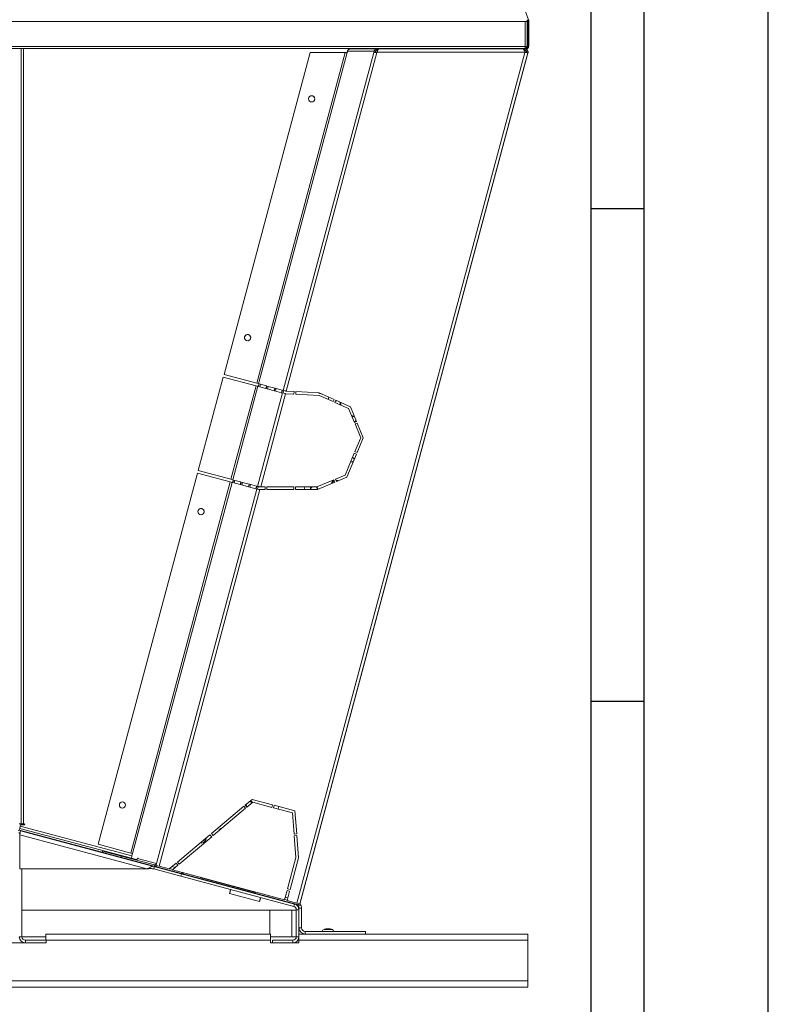
# Model space of a CAD drawing. Units: millimetres. Extents: x 0 to 8400, y 0 to 5940.
# Drawn here: x 7555 to 8400, y 3730 to 4841 of the extents above; entities that cross this region are included whole.
import ezdxf

# ---------------------------------------------------------------- set-up
doc = ezdxf.new("R2010")
doc.units = ezdxf.units.MM

msp = doc.modelspace()

# ---------------------------------------------------------------- linework, layer by layer
at = {"color": 7, "linetype": 'Continuous'}
for p, q in [((8400, 0), (8400, 5940)), ((8260, 120), (8260, 5820)), ((7555.762, 3925.993, 129.472), (7870.944, 3841.54, 129.472))]:
    msp.add_line(p, q, dxfattribs=at)
at = {"color": 1, "linetype": 'Continuous'}
msp.add_line((8200, 180), (8200, 5760), dxfattribs=at)
at = {"color": 7, "linetype": 'Continuous', "lineweight": 15}
for p, q in [((8096.267, 4931.265, 129.472), (8129.261, 4840.616, 129.472)), ((8108.722, 4897.246, 129.472), (8129.334, 4840.616, 129.472)), ((8125.655, 4839.057, 129.472), (6983.096, 4839.057, 129.472)), ((8127.955, 4839.057, 129.472), (8125.655, 4839.057, 129.472)), ((8125.655, 4810.691, 129.472), (8125.655, 4839.057, 129.472)), ((8127.851, 4840.103, 129.472), (8129.261, 4840.616, 129.472)), ((8127.955, 4810.691, 129.472), (8127.955, 4839.057, 129.472)), ((8127.955, 4838.562, 129.472), (8127.972, 4838.562, 129.472)), ((8127.972, 4810.666, 129.472), (8127.972, 4839.419, 129.472)), ((8127.972, 4839.419, 129.472), (8129.472, 4839.419, 129.472)), ((8129.454, 4840.285, 129.472), (8129.334, 4840.616, 129.472)), ((8129.365, 4840.279, 129.472), (8129.381, 4840.285, 129.472)), ((8129.472, 4810.666, 129.472), (8129.472, 4839.419, 129.472)), ((8129.472, 4839.419, 129.472), (8129.545, 4839.419, 129.472)), ((8129.545, 4810.666, 129.472), (8129.545, 4839.419, 129.472)), ((8127.972, 4816.039, 129.472), (8127.955, 4816.039, 129.472)), ((8125.655, 4810.691, 129.472), (6983.096, 4810.691, 129.472)), ((6983.096, 4808.391, 129.472), (8125.655, 4808.391, 129.472)), ((7556.388, 4808.391, 129.472), (7556.388, 3933.23, 129.472)), ((7559.088, 3933.23, 129.472), (7559.088, 4808.391, 129.472)), ((7882.904, 4803.778, 129.472), (7785.547, 4440.436, 129.472)), ((7922.492, 4803.778, 129.472), (7822.483, 4430.539, 129.472)), ((7824.4, 4430.025, 129.472), (7924.531, 4803.72, 129.472)), ((7954.652, 4803.822, 129.472), (7852.478, 4422.502, 129.472)), ((7855.886, 4421.807, 129.472), (7958.247, 4803.822, 129.472)), ((8125.155, 4803.822, 129.472), (7867.943, 3843.892, 129.472)), ((8128.675, 4803.434, 129.472), (7871.323, 3842.986, 129.472)), ((8128.685, 4803.297, 129.472), (7871.334, 3842.849, 129.472)), ((7922.492, 4803.778, 129.472), (7882.904, 4803.778, 129.472)), ((7924.531, 4803.72, 129.472), (7924.623, 4803.695, 129.472)), ((7924.795, 4805.287, 129.472), (7924.583, 4804.482, 129.472)), ((7924.817, 4804.42, 129.472), (7924.583, 4804.482, 129.472)), ((7924.623, 4803.695, 129.472), (7924.817, 4804.42, 129.472)), ((7955.036, 4805.281, 129.472), (7924.795, 4805.287, 129.472)), ((7958.232, 4807.883, 129.472), (7928.184, 4807.888, 129.472)), ((7928.184, 4807.888, 129.472), (7941.841, 4807.888, 129.472)), ((7941.841, 4807.888, 129.472), (7970.199, 4807.883, 129.472)), ((7955.036, 4805.281, 129.472), (7954.652, 4803.822, 129.472)), ((7956.474, 4804.896, 129.472), (7955.036, 4805.281, 129.472)), ((7956.474, 4804.896, 129.472), (7956.219, 4803.931, 129.472)), ((7958.232, 4806.383, 129.472), (7958.232, 4807.883, 129.472)), ((7970.199, 4807.883, 129.472), (7958.232, 4807.883, 129.472)), ((7959.05, 4806.383, 129.472), (7958.232, 4806.383, 129.472)), ((7958.246, 4804.34, 129.472), (7958.247, 4804.34, 129.472)), ((7958.246, 4804.34, 129.472), (7958.246, 4803.822, 129.472)), ((8125.155, 4804.34, 129.472), (7958.247, 4804.34, 129.472)), ((7958.247, 4804.34, 129.472), (7958.247, 4803.822, 129.472)), ((7960.246, 4807.84, 129.472), (8123.155, 4807.84, 129.472)), ((7960.246, 4807.84, 129.472), (7973.245, 4807.84, 129.472)), ((7970.199, 4807.883, 129.472), (7970.199, 4807.84, 129.472)), ((7973.245, 4807.84, 129.472), (8110.154, 4807.84, 129.472)), ((8001.752, 4807.84, 129.472), (8002.31, 4808.391, 129.472)), ((8009.311, 4807.84, 129.472), (8009.459, 4808.391, 129.472)), ((8059.498, 4807.84, 129.472), (8059.669, 4808.391, 129.472)), ((8061.398, 4808.391, 129.472), (8061.15, 4807.84, 129.472)), ((8061.814, 4808.391, 129.472), (8061.535, 4807.84, 129.472)), ((8068.411, 4807.84, 129.472), (8068.132, 4808.391, 129.472)), ((8070.277, 4808.391, 129.472), (8070.448, 4807.84, 129.472)), ((8076.702, 4808.391, 129.472), (8076.554, 4807.84, 129.472)), ((8110.154, 4807.84, 129.472), (8123.155, 4807.84, 129.472)), ((8112.899, 4807.84, 129.472), (8112.885, 4807.844, 129.472)), ((8112.885, 4807.844, 129.472), (8125.279, 4807.844, 129.472)), ((8112.885, 4807.844, 129.472), (8112.885, 4807.84, 129.472)), ((8112.899, 4807.84, 129.472), (8112.899, 4807.84, 129.472)), ((8125.294, 4807.84, 129.472), (8112.899, 4807.84, 129.472)), ((8115.472, 4808.366, 129.472), (8115.472, 4808.391, 129.472)), ((8127.172, 4808.366, 129.472), (8115.472, 4808.366, 129.472)), ((8115.952, 4808.366, 129.472), (8117.902, 4807.844, 129.472)), ((8123.6, 4808.391, 129.472), (8123.453, 4807.844, 129.472)), ((8125.294, 4806.34, 129.472), (8124.367, 4806.34, 129.472)), ((8125.304, 4806.203, 129.472), (8124.431, 4806.203, 129.472)), ((8125.689, 4805.757, 129.472), (8124.517, 4806.071, 129.472)), ((8125.155, 4804.34, 129.472), (8125.155, 4803.822, 129.472)), ((8125.171, 4803.824, 129.472), (8125.689, 4805.757, 129.472)), ((8125.294, 4807.84, 129.472), (8125.279, 4807.844, 129.472)), ((8125.294, 4806.34, 129.472), (8125.294, 4807.84, 129.472)), ((8127.703, 4810.084, 129.472), (8125.655, 4810.632, 129.472)), ((8127.172, 4809.866, 129.472), (8125.655, 4809.866, 129.472)), ((8126.968, 4805.415, 129.472), (8125.689, 4805.757, 129.472)), ((8125.728, 4810.613, 129.472), (8125.728, 4810.691, 129.472)), ((8128.32, 4807.848, 129.472), (8126.384, 4808.366, 129.472)), ((8127.172, 4809.866, 129.472), (8127.172, 4808.366, 129.472)), ((8127.24, 4803.818, 129.472), (8127.621, 4805.24, 129.472)), ((8128.675, 4803.434, 129.472), (8127.55, 4803.735, 129.472)), ((8127.972, 4810.691, 129.472), (8127.955, 4810.691, 129.472)), ((8129.472, 4810.666, 129.472), (8127.972, 4810.666, 129.472)), ((8128.591, 4808.86, 129.472), (8128.32, 4807.848, 129.472)), ((8128.641, 4803.309, 129.472), (8128.685, 4803.297, 129.472)), ((8129.545, 4810.666, 129.472), (8129.472, 4810.666, 129.472)), ((7784.771, 4437.538, 129.472), (7756.51, 4332.067, 129.472)), ((7821.707, 4427.641, 129.472), (7784.771, 4437.538, 129.472)), ((7785.547, 4440.436, 129.472), (7822.483, 4430.539, 129.472)), ((7821.707, 4427.641, 129.472), (7793.446, 4322.17, 129.472)), ((7795.362, 4321.656, 129.472), (7823.623, 4427.128, 129.472)), ((7823.623, 4427.128, 129.472), (7821.707, 4427.641, 129.472)), ((7822.483, 4430.539, 129.472), (7824.4, 4430.025, 129.472)), ((7823.623, 4427.128, 129.472), (7824.301, 4426.946, 129.472)), ((7824.301, 4426.946, 129.472), (7825.077, 4429.844, 129.472)), ((7825.077, 4429.844, 129.472), (7824.4, 4430.025, 129.472)), ((7825.322, 4429.778, 129.472), (7824.545, 4426.881, 129.472)), ((7824.545, 4426.881, 129.472), (7832.869, 4424.65, 129.472)), ((7833.645, 4427.548, 129.472), (7825.322, 4429.778, 129.472)), ((7825.983, 4426.495, 129.472), (7826.759, 4429.393, 129.472)), ((7832.869, 4424.65, 129.472), (7833.645, 4427.548, 129.472)), ((7833.89, 4427.483, 129.472), (7833.114, 4424.585, 129.472)), ((7833.114, 4424.585, 129.472), (7842.164, 4422.16, 129.472)), ((7842.94, 4425.058, 129.472), (7833.89, 4427.483, 129.472)), ((7834.551, 4424.2, 129.472), (7835.327, 4427.097, 129.472)), ((7842.164, 4422.16, 129.472), (7842.94, 4425.058, 129.472)), ((7843.185, 4424.992, 129.472), (7842.409, 4422.094, 129.472)), ((7851.308, 4422.815, 129.472), (7843.185, 4424.992, 129.472)), ((7843.846, 4421.709, 129.472), (7844.622, 4424.607, 129.472)), ((7850.532, 4419.918, 129.472), (7851.308, 4422.815, 129.472)), ((7851.555, 4422.749, 129.472), (7850.776, 4419.852, 129.472)), ((7852.478, 4422.502, 129.472), (7851.555, 4422.749, 129.472)), ((7851.701, 4419.604, 129.472), (7823.44, 4314.133, 129.472)), ((7826.94, 4313.78, 129.472), (7855.092, 4418.844, 129.472)), ((7842.409, 4422.094, 129.472), (7850.532, 4419.918, 129.472)), ((7850.776, 4419.852, 129.472), (7851.701, 4419.604, 129.472)), ((7854.177, 4418.941, 129.472), (7851.701, 4419.604, 129.472)), ((7852.214, 4419.467, 129.472), (7852.992, 4422.364, 129.472)), ((7852.478, 4422.502, 129.472), (7854.56, 4421.944, 129.472)), ((7855.092, 4418.844, 129.472), (7864.565, 4418.347, 129.472)), ((7864.565, 4418.347, 129.472), (7855.092, 4418.844, 129.472)), ((7864.722, 4421.343, 129.472), (7855.886, 4421.807, 129.472)), ((7864.565, 4418.347, 129.472), (7864.722, 4421.343, 129.472)), ((7864.722, 4421.343, 129.472), (7864.565, 4418.347, 129.472)), ((7864.565, 4418.347, 129.472), (7864.565, 4418.347, 129.472)), ((7866.719, 4421.238, 129.472), (7866.562, 4418.242, 129.472)), ((7866.562, 4418.242, 129.472), (7893.015, 4416.854, 129.472)), ((7893.015, 4416.854, 129.472), (7866.562, 4418.242, 129.472)), ((7892.92, 4419.864, 129.472), (7866.719, 4421.238, 129.472)), ((7909.816, 4412.346, 129.472), (7892.92, 4419.864, 129.472)), ((7892.92, 4419.864, 129.472), (7909.816, 4412.346, 129.472)), ((7893.015, 4416.854, 129.472), (7908.714, 4409.87, 129.472)), ((7893.015, 4416.854, 129.472), (7893.015, 4416.854, 129.472)), ((7903.318, 4412.271, 129.472), (7904.029, 4414.921, 129.472)), ((7908.714, 4409.87, 129.472), (7909.816, 4412.346, 129.472)), ((7909.816, 4412.346, 129.472), (7908.714, 4409.87, 129.472)), ((7909.816, 4412.346, 129.472), (7909.816, 4412.346, 129.472)), ((7911.644, 4411.533, 129.472), (7910.542, 4409.057, 129.472)), ((7910.542, 4409.057, 129.472), (7926.276, 4402.056, 129.472)), ((7928.22, 4404.158, 129.472), (7911.644, 4411.533, 129.472)), ((7911.644, 4411.533, 129.472), (7928.22, 4404.158, 129.472)), ((7926.276, 4402.056, 129.472), (7932.694, 4386.468, 129.472)), ((7935.096, 4387.456, 129.472), (7928.22, 4404.158, 129.472)), ((7928.22, 4404.158, 129.472), (7928.22, 4404.158, 129.472)), ((7928.22, 4404.158, 129.472), (7935.096, 4387.456, 129.472)), ((7932.81, 4393.011, 129.472), (7931.88, 4393.388, 129.472)), ((7932.657, 4393.38, 129.472), (7931.948, 4393.639, 129.472)), ((7932.694, 4386.468, 129.472), (7935.096, 4387.456, 129.472)), ((7935.096, 4387.456, 129.472), (7932.694, 4386.468, 129.472)), ((7935.858, 4385.607, 129.472), (7933.456, 4384.618, 129.472)), ((7933.456, 4384.618, 129.472), (7939.883, 4369.007, 129.472)), ((7935.096, 4387.456, 129.472), (7935.096, 4387.456, 129.472)), ((7942.753, 4368.86, 129.472), (7935.858, 4385.607, 129.472)), ((7935.858, 4385.607, 129.472), (7942.753, 4368.86, 129.472)), ((7939.883, 4369.007, 129.472), (7933.401, 4353.461, 129.472)), ((7942.753, 4368.86, 129.472), (7935.897, 4352.42, 129.472)), ((7935.898, 4352.42, 129.472), (7942.753, 4368.86, 129.472)), ((7942.753, 4368.86, 129.472), (7942.753, 4368.86, 129.472)), ((7932.631, 4351.615, 129.472), (7922.336, 4326.926, 129.472)), ((7924.241, 4324.466, 129.472), (7935.128, 4350.574, 129.472)), ((7935.128, 4350.574, 129.472), (7924.241, 4324.466, 129.472)), ((7935.128, 4350.574, 129.472), (7932.631, 4351.615, 129.472)), ((7932.631, 4351.615, 129.472), (7935.128, 4350.574, 129.472)), ((7933.401, 4353.461, 129.472), (7935.898, 4352.42, 129.472)), ((7935.128, 4350.574, 129.472), (7935.128, 4350.574, 129.472)), ((7929.313, 4341.98, 129.472), (7928.716, 4342.226, 129.472)), ((7755.733, 4329.169, 129.472), (7643.483, 3910.248, 129.472)), ((7792.669, 4319.272, 129.472), (7755.733, 4329.169, 129.472)), ((7756.51, 4332.067, 129.472), (7793.446, 4322.17, 129.472)), ((7922.336, 4326.926, 129.472), (7911.319, 4322.393, 129.472)), ((7912.461, 4319.619, 129.472), (7924.241, 4324.466, 129.472)), ((7924.241, 4324.466, 129.472), (7912.461, 4319.619, 129.472)), ((7924.241, 4324.466, 129.472), (7924.241, 4324.466, 129.472)), ((7792.669, 4319.272, 129.472), (7680.42, 3900.35, 129.472)), ((7682.336, 3899.837, 129.472), (7794.586, 4318.758, 129.472)), ((7794.586, 4318.758, 129.472), (7792.669, 4319.272, 129.472)), ((7793.446, 4322.17, 129.472), (7795.362, 4321.656, 129.472)), ((7794.586, 4318.758, 129.472), (7795.263, 4318.577, 129.472)), ((7795.263, 4318.577, 129.472), (7796.04, 4321.474, 129.472)), ((7796.04, 4321.474, 129.472), (7795.362, 4321.656, 129.472)), ((7796.284, 4321.409, 129.472), (7795.508, 4318.511, 129.472)), ((7795.508, 4318.511, 129.472), (7803.831, 4316.281, 129.472)), ((7804.608, 4319.179, 129.472), (7796.284, 4321.409, 129.472)), ((7796.945, 4318.126, 129.472), (7797.722, 4321.024, 129.472)), ((7803.831, 4316.281, 129.472), (7804.608, 4319.179, 129.472)), ((7804.853, 4319.113, 129.472), (7804.076, 4316.215, 129.472)), ((7804.076, 4316.215, 129.472), (7813.126, 4313.79, 129.472)), ((7813.903, 4316.688, 129.472), (7804.853, 4319.113, 129.472)), ((7805.513, 4315.83, 129.472), (7806.29, 4318.728, 129.472)), ((7813.126, 4313.79, 129.472), (7813.903, 4316.688, 129.472)), ((7814.148, 4316.622, 129.472), (7813.371, 4313.725, 129.472)), ((7813.371, 4313.725, 129.472), (7821.494, 4311.548, 129.472)), ((7822.271, 4314.446, 129.472), (7814.148, 4316.622, 129.472)), ((7814.808, 4313.34, 129.472), (7815.585, 4316.237, 129.472)), ((7821.494, 4311.548, 129.472), (7822.271, 4314.446, 129.472)), ((7822.515, 4314.38, 129.472), (7821.739, 4311.483, 129.472)), ((7823.44, 4314.133, 129.472), (7822.515, 4314.38, 129.472)), ((7823.176, 4311.097, 129.472), (7823.953, 4313.995, 129.472)), ((7823.44, 4314.133, 129.472), (7824.319, 4313.897, 129.472)), ((7831.978, 4313.78, 129.472), (7826.94, 4313.78, 129.472)), ((7831.978, 4310.78, 129.472), (7831.978, 4313.78, 129.472)), ((7831.978, 4313.78, 129.472), (7831.978, 4310.78, 129.472)), ((7864.393, 4313.78, 129.472), (7833.978, 4313.78, 129.472)), ((7833.978, 4313.78, 129.472), (7833.978, 4310.78, 129.472)), ((7864.393, 4310.78, 129.472), (7864.393, 4313.78, 129.472)), ((7864.393, 4313.78, 129.472), (7864.393, 4310.78, 129.472)), ((7890.385, 4313.78, 129.472), (7866.393, 4313.78, 129.472)), ((7866.393, 4313.78, 129.472), (7866.393, 4310.78, 129.472)), ((7876.124, 4310.78, 129.472), (7876.928, 4313.78, 129.472)), ((7909.47, 4321.632, 129.472), (7890.385, 4313.78, 129.472)), ((7890.978, 4310.78, 129.472), (7910.611, 4318.858, 129.472)), ((7910.611, 4318.858, 129.472), (7890.978, 4310.78, 129.472)), ((7910.611, 4318.858, 129.472), (7909.47, 4321.632, 129.472)), ((7909.47, 4321.632, 129.472), (7910.611, 4318.858, 129.472)), ((7910.611, 4318.858, 129.472), (7910.611, 4318.858, 129.472)), ((7911.319, 4322.393, 129.472), (7912.461, 4319.619, 129.472)), ((7912.536, 4321.194, 129.472), (7911.757, 4321.328, 129.472)), ((7912.469, 4320.943, 129.472), (7911.869, 4321.056, 129.472)), ((7912.376, 4320.595, 129.472), (7912.028, 4320.671, 129.472)), ((7822.664, 4311.235, 129.472), (7709.379, 3888.45, 129.472)), ((7712.215, 3885.619, 129.472), (7826.136, 4310.78, 129.472)), ((7821.739, 4311.483, 129.472), (7822.664, 4311.235, 129.472)), ((7823.924, 4310.897, 129.472), (7822.664, 4311.235, 129.472)), ((7826.136, 4310.78, 129.472), (7831.978, 4310.78, 129.472)), ((7831.978, 4310.78, 129.472), (7826.136, 4310.78, 129.472)), ((7831.978, 4310.78, 129.472), (7831.978, 4310.78, 129.472)), ((7833.978, 4310.78, 129.472), (7864.393, 4310.78, 129.472)), ((7864.393, 4310.78, 129.472), (7833.978, 4310.78, 129.472)), ((7864.393, 4310.78, 129.472), (7864.393, 4310.78, 129.472)), ((7866.393, 4310.78, 129.472), (7890.978, 4310.78, 129.472)), ((7890.978, 4310.78, 129.472), (7866.393, 4310.78, 129.472)), ((7890.978, 4310.78, 129.472), (7890.978, 4310.78, 129.472)), ((7817.244, 3961.005, 129.472), (7809.554, 3954.552, 129.472)), ((7814.431, 3958.499, 129.472), (7810.693, 3955.362, 129.472)), ((7811.482, 3952.254, 129.472), (7817.976, 3957.703, 129.472)), ((7817.976, 3957.703, 129.472), (7811.482, 3952.254, 129.472)), ((7815.319, 3958.373, 129.472), (7814.257, 3958.498, 129.472)), ((7815.412, 3958.721, 129.472), (7814.673, 3958.847, 129.472)), ((7815.479, 3958.972, 129.472), (7814.949, 3959.079, 129.472)), ((7840.158, 3954.865, 129.472), (7817.244, 3961.005, 129.472)), ((7817.976, 3957.703, 129.472), (7839.381, 3951.967, 129.472)), ((7817.976, 3957.703, 129.472), (7817.976, 3957.703, 129.472)), ((7808.022, 3953.266, 129.472), (7771.252, 3922.412, 129.472)), ((7773.18, 3920.114, 129.472), (7809.95, 3950.968, 129.472)), ((7809.95, 3950.968, 129.472), (7773.18, 3920.114, 129.472)), ((7809.95, 3950.968, 129.472), (7808.022, 3953.266, 129.472)), ((7808.022, 3953.266, 129.472), (7809.95, 3950.968, 129.472)), ((7809.554, 3954.552, 129.472), (7811.482, 3952.254, 129.472)), ((7809.95, 3950.968, 129.472), (7809.95, 3950.968, 129.472)), ((7839.381, 3951.967, 129.472), (7840.158, 3954.865, 129.472)), ((7840.158, 3954.865, 129.472), (7839.381, 3951.967, 129.472)), ((7842.09, 3954.347, 129.472), (7841.313, 3951.449, 129.472)), ((7841.313, 3951.449, 129.472), (7862.719, 3945.714, 129.472)), ((7865.54, 3948.064, 129.472), (7842.09, 3954.347, 129.472)), ((7847.475, 3952.904, 129.472), (7846.698, 3950.006, 129.472)), ((7862.719, 3945.714, 129.472), (7864.634, 3921.795, 129.472)), ((7867.624, 3922.035, 129.472), (7865.54, 3948.064, 129.472)), ((7865.54, 3948.064, 129.472), (7867.624, 3922.035, 129.472)), ((7554.388, 3933.23, 129.472), (7556.388, 3933.23, 129.472)), ((7554.388, 3926.356, 129.472), (7554.905, 3928.288, 129.472)), ((7554.388, 3926.356, 129.472), (7648.2, 3901.219, 129.472)), ((7555.604, 3930.896, 129.472), (7554.905, 3928.288, 129.472)), ((7554.905, 3928.288, 129.472), (7686.682, 3892.979, 129.472)), ((7555.682, 3925.895, 129.472), (7554.905, 3922.997, 129.472)), ((7555.604, 3930.896, 129.472), (7555.962, 3932.23, 129.472)), ((7681.553, 3897.148, 129.472), (7555.604, 3930.896, 129.472)), ((7707.1, 3885.323, 129.472), (7555.682, 3925.895, 129.472)), ((7555.962, 3932.23, 129.472), (7560.088, 3932.23, 129.472)), ((7560.088, 3933.23, 129.472), (7559.088, 3933.23, 129.472)), ((7562.959, 3924.059, 129.472), (7561.958, 3924.213, 129.472)), ((7563.179, 3923.886, 129.472), (7563.207, 3923.993, 129.472)), ((7771.865, 3921.681, 129.472), (7772.296, 3923.289, 129.472)), ((7698.597, 3882.425, 129.472), (7554.905, 3920.927, 129.472)), ((7554.905, 3882.425, 129.472), (7554.905, 3920.927, 129.472)), ((7769.72, 3921.127, 129.472), (7732.949, 3890.273, 129.472)), ((7734.878, 3887.975, 129.472), (7771.648, 3918.829, 129.472)), ((7771.648, 3918.829, 129.472), (7734.878, 3887.975, 129.472)), ((7769.719, 3921.127, 129.472), (7771.648, 3918.829, 129.472)), ((7771.648, 3918.829, 129.472), (7769.72, 3921.127, 129.472)), ((7770.942, 3918.237, 129.472), (7771.233, 3919.323, 129.472)), ((7771.252, 3922.412, 129.472), (7773.18, 3920.114, 129.472)), ((7771.648, 3918.829, 129.472), (7771.648, 3918.829, 129.472)), ((7864.634, 3921.795, 129.472), (7867.624, 3922.035, 129.472)), ((7867.624, 3922.035, 129.472), (7864.634, 3921.795, 129.472)), ((7867.784, 3920.041, 129.472), (7864.794, 3919.801, 129.472)), ((7864.794, 3919.801, 129.472), (7866.744, 3895.441, 129.472)), ((7867.624, 3922.035, 129.472), (7867.624, 3922.035, 129.472)), ((7869.776, 3895.165, 129.472), (7867.784, 3920.041, 129.472)), ((7867.784, 3920.041, 129.472), (7869.776, 3895.165, 129.472)), ((7643.483, 3910.248, 129.472), (7680.42, 3900.35, 129.472)), ((7648.2, 3901.219, 129.472), (7648.588, 3902.668, 129.472)), ((7648.2, 3901.219, 129.472), (7669.546, 3895.499, 129.472)), ((7648.588, 3902.668, 129.472), (7669.934, 3896.948, 129.472)), ((7669.546, 3895.499, 129.472), (7669.934, 3896.948, 129.472)), ((7669.546, 3895.499, 129.472), (7706.527, 3885.591, 129.472)), ((7669.934, 3896.948, 129.472), (7706.915, 3887.04, 129.472)), ((7680.42, 3900.35, 129.472), (7682.336, 3899.837, 129.472)), ((7681.833, 3899.195, 129.472), (7681.185, 3894.451, 129.472)), ((7681.833, 3899.195, 129.472), (7682.234, 3899.088, 129.472)), ((7682.234, 3899.088, 129.472), (7682.428, 3899.812, 129.472)), ((7682.428, 3899.812, 129.472), (7682.336, 3899.837, 129.472)), ((7688.135, 3894.919, 129.472), (7687.822, 3893.752, 129.472)), ((7688.033, 3894.169, 129.472), (7688.227, 3894.894, 129.472)), ((7709.379, 3888.45, 129.472), (7688.033, 3894.169, 129.472)), ((7688.227, 3894.894, 129.472), (7688.135, 3894.919, 129.472)), ((7732.949, 3890.273, 129.472), (7734.878, 3887.975, 129.472)), ((7866.744, 3895.441, 129.472), (7857.254, 3860.024, 129.472)), ((7860.152, 3859.248, 129.472), (7869.776, 3895.165, 129.472)), ((7869.776, 3895.165, 129.472), (7860.152, 3859.248, 129.472)), ((7869.776, 3895.165, 129.472), (7869.776, 3895.165, 129.472)), ((7698.597, 3882.425, 129.472), (7554.905, 3882.425, 129.472)), ((7557.397, 3882.425, 129.472), (7557.397, 3806.029, 129.472)), ((7705.446, 3882.66, 129.472), (7706.324, 3882.425, 129.472)), ((7706.324, 3882.425, 129.472), (7707.1, 3885.323, 129.472)), ((7706.324, 3882.425, 129.472), (7736.751, 3874.272, 129.472)), ((7706.915, 3887.04, 129.472), (7706.527, 3885.591, 129.472)), ((7706.527, 3885.591, 129.472), (7737.553, 3877.277, 129.472)), ((7707.1, 3885.323, 129.472), (7737.527, 3877.17, 129.472)), ((7708.861, 3886.518, 129.472), (7709.379, 3888.45, 129.472)), ((7708.861, 3886.518, 129.472), (7712.215, 3885.619, 129.472)), ((7723.727, 3882.535, 129.472), (7712.215, 3885.619, 129.472)), ((7731.417, 3888.987, 129.472), (7723.727, 3882.535, 129.472)), ((7724.195, 3882.927, 129.472), (7727.732, 3881.979, 129.472)), ((7730.257, 3884.098, 129.472), (7726.72, 3885.046, 129.472)), ((7727.265, 3881.587, 129.472), (7733.346, 3886.689, 129.472)), ((7733.346, 3886.689, 129.472), (7727.265, 3881.587, 129.472)), ((7853.937, 3847.645, 129.472), (7727.265, 3881.587, 129.472)), ((7727.265, 3881.587, 129.472), (7727.265, 3881.587, 129.472)), ((7733.346, 3886.689, 129.472), (7731.417, 3888.987, 129.472)), ((7731.417, 3888.987, 129.472), (7733.346, 3886.689, 129.472)), ((7733.346, 3886.689, 129.472), (7733.346, 3886.689, 129.472)), ((7737.553, 3877.277, 129.472), (7737.941, 3878.726, 129.472)), ((7739.686, 3877.741, 129.472), (7737.812, 3878.243, 129.472)), ((7739.428, 3876.78, 129.472), (7739.815, 3878.224, 129.472)), ((7736.751, 3874.272, 129.472), (7737.527, 3877.17, 129.472)), ((7736.78, 3874.383, 129.472), (7864.203, 3840.24, 129.472)), ((7737.554, 3877.282, 129.472), (7821.206, 3854.867, 129.472)), ((7758.725, 3872.639, 129.472), (7758.854, 3873.122, 129.472)), ((7821.463, 3855.829, 129.472), (7758.725, 3872.639, 129.472)), ((7821.205, 3854.863, 129.472), (7821.593, 3856.312, 129.472)), ((7856.736, 3858.092, 129.472), (7853.937, 3847.645, 129.472)), ((7859.634, 3857.316, 129.472), (7856.736, 3858.092, 129.472)), ((7856.835, 3846.869, 129.472), (7859.634, 3857.316, 129.472)), ((7859.634, 3857.316, 129.472), (7856.835, 3846.869, 129.472)), ((7857.254, 3860.024, 129.472), (7860.152, 3859.248, 129.472)), ((7825.646, 3845.649, 129.472), (7791.839, 3854.708, 129.472)), ((7821.205, 3854.863, 129.472), (7869.501, 3841.922, 129.472)), ((7854.067, 3848.128, 129.472), (7856.964, 3847.352, 129.472)), ((7857.663, 3849.96, 129.472), (7854.765, 3850.736, 129.472)), ((7867.943, 3843.892, 129.472), (7856.835, 3846.869, 129.472)), ((7856.835, 3846.869, 129.472), (7856.835, 3846.869, 129.472)), ((7557.397, 3836.027, 129.472), (7837.167, 3836.027, 129.472)), ((7837.167, 3836.027, 129.472), (7837.167, 3809.028, 129.472)), ((7862.167, 3836.027, 129.472), (7862.167, 3806.027, 129.472)), ((7867.167, 3836.027, 129.472), (7862.167, 3836.027, 129.472)), ((7864.203, 3840.24, 129.472), (7864.978, 3843.134, 129.472)), ((7867.167, 3836.377, 129.472), (7870.167, 3836.377, 129.472)), ((7867.167, 3806.028, 129.472), (7867.167, 3836.377, 129.472)), ((7867.232, 3842.076, 129.472), (7867.346, 3842.499, 129.472)), ((7867.943, 3843.892, 129.472), (7871.323, 3842.986, 129.472)), ((7869.501, 3841.922, 129.472), (7869.889, 3843.371, 129.472)), ((7873.167, 3838.102, 129.472), (7870.167, 3838.102, 129.472)), ((7870.167, 3838.102, 129.472), (7870.167, 3836.377, 129.472)), ((7870.167, 3806.028, 129.472), (7870.167, 3836.377, 129.472)), ((7871.304, 3842.857, 129.472), (7871.334, 3842.849, 129.472)), ((7873.167, 3838.102, 129.472), (7873.167, 3816.028, 129.472)), ((7870.167, 3816.028, 129.472), (7873.167, 3816.028, 129.472)), ((7877.167, 3812.028, 129.472), (7877.167, 3809.028, 129.472)), ((7877.167, 3812.028, 129.472), (7945.167, 3812.028, 129.472)), ((7945.167, 3812.028, 129.472), (7945.167, 3809.028, 129.472)), ((7557.397, 3806.029, 129.472), (7554.397, 3806.029, 129.472)), ((7557.397, 3806.027, 129.472), (7584.567, 3806.027, 129.472)), ((7561.397, 3802.029, 129.472), (7561.397, 3799.029, 129.472)), ((7561.397, 3802.029, 129.472), (7584.637, 3802.029, 129.472)), ((7838.167, 3809.028, 129.472), (7584.567, 3809.028, 129.472)), ((7584.637, 3799.029, 129.472), (7584.637, 3802.029, 129.472)), ((7838.167, 3802.028, 129.472), (7584.637, 3802.028, 129.472)), ((7838.167, 3799.028, 129.472), (7838.167, 3802.028, 129.472)), ((7840.167, 3799.028, 129.472), (7840.167, 3802.028, 129.472)), ((7840.167, 3802.028, 129.472), (7863.167, 3802.028, 129.472)), ((7867.167, 3806.027, 129.472), (7862.167, 3806.027, 129.472)), ((7863.167, 3802.028, 129.472), (7863.167, 3799.028, 129.472)), ((7867.167, 3806.028, 129.472), (7870.167, 3806.028, 129.472)), ((8128.567, 3809.028, 129.472), (7870.167, 3809.028, 129.472)), ((7870.167, 3802.028, 129.472), (7870.167, 3799.028, 129.472)), ((8128.567, 3802.028, 129.472), (7870.167, 3802.028, 129.472)), ((8128.567, 3802.028, 129.472), (8128.567, 3756.028, 129.472)), ((7522.567, 3799.028, 129.472), (7584.567, 3799.028, 129.472)), ((7561.397, 3799.029, 129.472), (7584.637, 3799.029, 129.472)), ((7584.567, 3799.029, 129.472), (7584.567, 3799.028, 129.472)), ((7838.167, 3799.028, 129.472), (7840.167, 3799.028, 129.472)), ((7840.167, 3799.028, 129.472), (7863.167, 3799.028, 129.472)), ((7863.167, 3799.028, 129.472), (7870.167, 3799.028, 129.472)), ((8128.567, 3756.028, 129.472), (6978.567, 3756.028, 129.472)), ((8128.567, 3749.028, 129.472), (6978.567, 3749.028, 129.472))]:
    msp.add_line(p, q, dxfattribs=at)
at = {"color": 2, "linetype": 'Continuous'}
for p, q in [((8200, 4628), (8260, 4628)), ((8200, 4072), (8260, 4072))]:
    msp.add_line(p, q, dxfattribs=at)
at = {"color": 7, "linetype": 'Continuous', "lineweight": 15, "elevation": 129.472, "flags": 128}
for points in [[(8129.454, 4840.285), (8129.413, 4840.27), (8129.29, 4840.225), (8129.182, 4840.186)], [(7994.016, 4807.84), (7993.9, 4808.02), (7993.688, 4808.391)], [(7995.689, 4808.391), (7995.795, 4808.269), (7996.246, 4807.84)], [(7996.037, 4808.391), (7996.344, 4808.097), (7996.676, 4807.84)], [(7996.555, 4808.391), (7996.979, 4808.07), (7997.388, 4807.84)], [(8000.61, 4807.84), (8001.334, 4808.299), (8001.444, 4808.391)], [(8001.322, 4807.84), (8001.877, 4808.304), (8001.962, 4808.391)], [(8004.311, 4808.391), (8004.031, 4807.914), (8003.982, 4807.84)], [(8061.105, 4808.391), (8060.993, 4808.15), (8060.874, 4807.84)], [(8068.797, 4807.84), (8068.704, 4808.073), (8068.548, 4808.391)], [(8069.072, 4807.84), (8068.868, 4808.337), (8068.841, 4808.391)], [(8125.279, 4807.844), (8126.073, 4807.752), (8126.185, 4807.724)], [(8125.655, 4810.691), (8125.655, 4810.242), (8125.655, 4809.811), (8125.655, 4809.413), (8125.655, 4809.065), (8125.655, 4808.779), (8125.655, 4808.566), (8125.655, 4808.435), (8125.655, 4808.391)], [(8127.955, 4810.691), (8127.911, 4810.691), (8127.78, 4810.691), (8127.567, 4810.691), (8127.281, 4810.691), (8126.933, 4810.691), (8126.535, 4810.691), (8126.104, 4810.691), (8125.655, 4810.691)], [(7911.298, 4410.758), (7912.394, 4411.133), (7912.502, 4411.152)], [(7911.46, 4411.12), (7911.832, 4411.258), (7912.094, 4411.333)], [(7931.948, 4393.639), (7930.724, 4393.785), (7929.739, 4393.647)], [(7931.88, 4393.388), (7930.675, 4393.523), (7929.838, 4393.404)], [(7931.787, 4393.04), (7930.633, 4393.161), (7929.977, 4393.068)], [(7933.05, 4392.426), (7932.847, 4392.568), (7931.787, 4393.04)], [(7934.11, 4387.05), (7934.425, 4387.554), (7934.737, 4388.328)], [(7934.539, 4387.227), (7934.807, 4387.752), (7934.89, 4387.959)], [(7913.531, 4320.059), (7913.436, 4320.123), (7912.376, 4320.595)], [(7913.92, 4320.22), (7913.581, 4320.458), (7912.469, 4320.943)], [(7914.194, 4320.332), (7913.669, 4320.709), (7912.536, 4321.194)], [(7810.031, 3954.952), (7810.088, 3954.072), (7810.127, 3953.868)], [(7556.388, 3933.23), (7556.439, 3933.23), (7556.593, 3933.23), (7556.843, 3933.23), (7557.178, 3933.23), (7557.587, 3933.23), (7558.054, 3933.23), (7558.561, 3933.23), (7559.088, 3933.23)], [(7781.021, 3926.694), (7781.406, 3927.054), (7781.729, 3927.288)], [(7837.167, 3836.027), (7840.181, 3836.027), (7843.15, 3836.027), (7846.033, 3836.027), (7848.786, 3836.027), (7851.369, 3836.027), (7853.745, 3836.027), (7855.88, 3836.027), (7857.742, 3836.027), (7859.304, 3836.027), (7860.543, 3836.027), (7861.441, 3836.027), (7861.985, 3836.027), (7862.167, 3836.027)], [(7898.444, 3814.122), (7898.627, 3814.122), (7899.164, 3814.122), (7900.009, 3814.122), (7901.095, 3814.122), (7902.334, 3814.122), (7903.625, 3814.122), (7904.863, 3814.122), (7905.949, 3814.122), (7906.795, 3814.122), (7907.331, 3814.122), (7907.515, 3814.122), (7907.515, 3814.122)], [(7905.117, 3814.812), (7904.955, 3814.812), (7904.491, 3814.812), (7903.797, 3814.812), (7902.979, 3814.812), (7902.161, 3814.812), (7901.467, 3814.812), (7901.004, 3814.812), (7900.841, 3814.812), (7900.841, 3814.812)], [(7904.979, 3814.832), (7904.827, 3814.832), (7904.393, 3814.832), (7903.745, 3814.832), (7902.979, 3814.832), (7902.214, 3814.832), (7901.565, 3814.832), (7901.131, 3814.832), (7900.979, 3814.832)], [(7584.567, 3809.028), (7584.567, 3808.894), (7584.567, 3808.495), (7584.567, 3807.848), (7584.567, 3806.978), (7584.567, 3805.917), (7584.567, 3804.707), (7584.567, 3803.394), (7584.567, 3802.028)], [(7838.167, 3802.028), (7838.167, 3803.394), (7838.167, 3804.707), (7838.167, 3805.917), (7838.167, 3806.978), (7838.167, 3807.848), (7838.167, 3808.495), (7838.167, 3808.894), (7838.167, 3809.028)], [(7838.167, 3806.027), (7840.181, 3806.027), (7843.15, 3806.027), (7846.033, 3806.027), (7848.786, 3806.027), (7851.369, 3806.027), (7853.745, 3806.027), (7855.88, 3806.027), (7857.742, 3806.027), (7859.304, 3806.027), (7860.543, 3806.027), (7861.441, 3806.027), (7861.985, 3806.027), (7862.167, 3806.027)], [(7870.167, 3806.028), (7870.167, 3805.917), (7870.167, 3804.707), (7870.167, 3803.394), (7870.167, 3802.028)], [(8128.567, 3809.028), (8128.567, 3808.894), (8128.567, 3808.495), (8128.567, 3807.848), (8128.567, 3806.978), (8128.567, 3805.917), (8128.567, 3804.707), (8128.567, 3803.394), (8128.567, 3802.028)], [(8128.567, 3756.028), (8128.567, 3754.662), (8128.567, 3753.349), (8128.567, 3752.139), (8128.567, 3751.078), (8128.567, 3750.208), (8128.567, 3749.561), (8128.567, 3749.163), (8128.567, 3749.028)]]:
    msp.add_lwpolyline(points, dxfattribs=at)
at = {"color": 7, "linetype": 'Continuous', "lineweight": 15}
for centre in [(7884.452, 4751.599, 129.472), (7812.237, 4482.087, 129.472), (7759.618, 4285.712, 129.472), (7670.913, 3954.662, 129.472)]:
    msp.add_circle(centre, 3.5, dxfattribs=at)
for centre, radius, start, end in [((8126.045, 4839.419, 129.472), 3.5, 0, 14.217163), ((8125.304, 4804.203, 129.472), 3.5, 345, 90), ((8127.245, 4810.666, 129.472), 0.8, 311.25795, 0), ((7884.439, 4751.55, 129.472), 3.5, 75, 164.587236), ((7884.439, 4751.55, 129.472), 3.5, 345.412764, 75), ((7812.238, 4482.092, 129.472), 3.5, 165.088193, 345), ((7812.229, 4482.057, 129.472), 3.5, 75, 164.742478), ((7812.229, 4482.057, 129.472), 3.5, 345.257523, 75), ((7895.472, 4424.812, 129.472), 6, 234.75696, 268.144716), ((7913.15, 4407.134, 129.472), 3.71, 89.323074, 124.57319), ((7913.15, 4407.134, 129.472), 3.71, 346.839678, 42.707623), ((7913.15, 4407.134, 129.472), 4.07, 345.872204, 32.856697), ((7913.15, 4407.134, 129.472), 4.33, 345.274959, 27.911264), ((7930.827, 4389.456, 129.472), 3.71, 312.899146, 351.574229), ((7929.96, 4344.395, 129.472), 2.5, 354.306248, 75), ((7929.96, 4344.395, 129.472), 2.5, 255, 320.423011), ((7887.269, 4310.541, 129.472), 4.33, 131.578324, 176.834725), ((7887.269, 4310.541, 129.472), 4.07, 127.265698, 176.632294), ((7887.269, 4310.541, 129.472), 3.71, 119.183783, 176.305075), ((7887.269, 4310.541, 129.472), 3.71, 3.694925, 60.816217), ((7887.269, 4310.541, 129.472), 4.07, 5.356968, 52.734302), ((7887.269, 4310.541, 129.472), 4.33, 6.406423, 48.421676), ((7911.415, 4317.012, 129.472), 4.33, 112.913846, 174.656044), ((7911.415, 4317.012, 129.472), 4.07, 112.948932, 172.716093), ((7911.415, 4317.012, 129.472), 3.71, 113.005632, 169.498407), ((7759.611, 4285.684, 129.472), 3.5, 75, 164.761378), ((7759.611, 4285.684, 129.472), 3.5, 345.238627, 75), ((7814.358, 3954.79, 129.472), 3.71, 38.550028, 75), ((7814.358, 3954.79, 129.472), 4.07, 38.678305, 75), ((7814.358, 3954.79, 129.472), 4.33, 38.757681, 75), ((7814.358, 3954.79, 129.472), 4.07, 174.437996, 200.363964), ((7814.358, 3954.79, 129.472), 3.71, 168.436981, 221.449972), ((7554.388, 3921.066, 129.472), 5, 75, 105), ((7554.388, 3921.066, 129.472), 2, 75, 105), ((7560.088, 3932.73, 129.472), 0.5, 270, 90), ((7783.741, 3924.171, 129.472), 4.33, 98.227162, 161.772838), ((7783.741, 3924.171, 129.472), 4.07, 104.749479, 155.250522), ((7759.592, 3917.701, 129.472), 6, 260.359487, 359.640514), ((7759.592, 3917.701, 129.472), 4.33, 283.810756, 336.189244), ((7759.592, 3917.701, 129.472), 4.07, 292.681599, 327.318401), ((7863.167, 3836.377, 129.472), 4, 0, 75), ((7863.167, 3836.377, 129.472), 7, 0, 72.900271), ((7866.167, 3838.102, 129.472), 4, 0, 70.493409), ((7866.167, 3838.102, 129.472), 7, 0, 44.840358), ((7877.167, 3816.028, 129.472), 7, 180, 270), ((7877.167, 3816.028, 129.472), 4, 180, 270), ((7899.274, 3811.239, 129.472), 3, 106.059987, 164.76035), ((7900.979, 3814.332, 129.472), 0.5, 90, 106.059987), ((7904.979, 3814.332, 129.472), 0.5, 73.940013, 90), ((7906.685, 3811.239, 129.472), 3, 15.23965, 73.940013), ((7561.397, 3806.029, 129.472), 7, 180, 270), ((7561.397, 3806.029, 129.472), 4, 180, 270), ((7863.167, 3806.028, 129.472), 7, 270, 0), ((7863.167, 3806.028, 129.472), 4, 270, 0)]:
    msp.add_arc(centre, radius, start, end, dxfattribs=at)
for points, knots in [([(8127.778, 4840.912, 129.472), (8127.796, 4840.742, 129.472), (8127.831, 4840.402, 129.472), (8127.89, 4839.776, 129.472), (8127.931, 4839.319, 129.472), (8127.955, 4839.057, 129.472)], [0, 0, 0, 0, 0.29904469, 0.59808486, 1, 1, 1, 1]), ([(7924.531, 4803.72, 129.472), (7924.467, 4803.696, 129.472), (7924.339, 4803.649, 129.472), (7923.855, 4803.657, 129.472), (7923.221, 4803.705, 129.472), (7922.735, 4803.753, 129.472), (7922.492, 4803.778, 129.472)], [0, 0, 0, 0, 0.249993338, 0.49999438, 0.749995733, 1, 1, 1, 1]), ([(7924.795, 4805.287, 129.472), (7924.93, 4805.647, 129.472), (7925.201, 4806.368, 129.472), (7926.017, 4807.207, 129.472), (7927.037, 4807.779, 129.472), (7927.801, 4807.852, 129.472), (7928.184, 4807.888, 129.472)], [0, 0, 0, 0, 0.25000386, 0.50000604, 0.75000399, 1, 1, 1, 1]), ([(7958.247, 4803.822, 129.472), (7957.849, 4803.849, 129.472), (7957.055, 4803.903, 129.472), (7955.995, 4803.948, 129.472), (7955.146, 4803.938, 129.472), (7954.861, 4803.855, 129.472), (7954.718, 4803.814, 129.472)], [0, 0, 0, 0, 0.24999823, 0.49999521, 0.74998842, 1, 1, 1, 1]), ([(7958.232, 4807.883, 129.472), (7957.866, 4807.846, 129.472), (7957.133, 4807.774, 129.472), (7956.162, 4807.202, 129.472), (7955.394, 4806.363, 129.472), (7955.156, 4805.642, 129.472), (7955.036, 4805.281, 129.472)], [0, 0, 0, 0, 0.25000055, 0.49999802, 0.74998851, 1, 1, 1, 1]), ([(7958.232, 4806.383, 129.472), (7958.029, 4806.362, 129.472), (7957.621, 4806.32, 129.472), (7957.083, 4805.994, 129.472), (7956.661, 4805.514, 129.472), (7956.536, 4805.102, 129.472), (7956.474, 4804.896, 129.472)], [0, 0, 0, 0, 0.2500125, 0.50000765, 0.75000121, 1, 1, 1, 1]), ([(7958.247, 4804.34, 129.472), (7958.399, 4804.758, 129.472), (7958.704, 4805.596, 129.472), (7959.161, 4806.694, 129.472), (7959.618, 4807.486, 129.472), (7959.981, 4807.81, 129.472), (7960.189, 4807.833, 129.472), (7960.246, 4807.84, 129.472)], [0, 0, 0, 0, 0.22849751, 0.45706519, 0.68562647, 0.91418873, 1, 1, 1, 1]), ([(8123.155, 4807.84, 129.472), (8123.308, 4807.796, 129.472), (8123.612, 4807.708, 129.472), (8124.07, 4807.027, 129.472), (8124.527, 4806.036, 129.472), (8124.89, 4805.07, 129.472), (8125.098, 4804.496, 129.472), (8125.155, 4804.34, 129.472)], [0, 0, 0, 0, 0.228493, 0.45706316, 0.68561942, 0.91417964, 1, 1, 1, 1]), ([(8126.583, 4803.994, 129.472), (8126.368, 4803.959, 129.472), (8125.938, 4803.89, 129.472), (8125.416, 4803.845, 129.472), (8125.155, 4803.822, 129.472)], [0, 0, 0, 0, 0.499994868, 1, 1, 1, 1]), ([(8127.55, 4803.735, 129.472), (8127.191, 4803.739, 129.472), (8126.472, 4803.746, 129.472), (8125.594, 4803.797, 129.472), (8125.155, 4803.822, 129.472)], [0, 0, 0, 0, 0.499998909, 1, 1, 1, 1]), ([(8128.675, 4803.434, 129.472), (8128.741, 4803.856, 129.472), (8128.874, 4804.7, 129.472), (8128.484, 4805.953, 129.472), (8127.707, 4806.977, 129.472), (8126.594, 4807.697, 129.472), (8125.731, 4807.792, 129.472), (8125.294, 4807.84, 129.472)], [0, 0, 0, 0, 0.19875317, 0.39758606, 0.59641296, 0.79524093, 1, 1, 1, 1]), ([(8127.226, 4803.822, 129.472), (8127.265, 4804.097, 129.472), (8127.343, 4804.648, 129.472), (8127.025, 4805.447, 129.472), (8126.438, 4806.048, 129.472), (8125.801, 4806.313, 129.472), (8125.41, 4806.334, 129.472), (8125.294, 4806.34, 129.472)], [0, 0, 0, 0, 0.22601084, 0.45218859, 0.67837469, 0.90454172, 1, 1, 1, 1]), ([(8127.172, 4809.866, 129.472), (8127.287, 4809.881, 129.472), (8127.509, 4809.909, 129.472), (8127.778, 4810.114, 129.472), (8127.943, 4810.379, 129.472), (8127.963, 4810.576, 129.472), (8127.972, 4810.666, 129.472)], [0, 0, 0, 0, 0.27427284, 0.5292802, 0.78418358, 1, 1, 1, 1]), ([(8127.172, 4808.366, 129.472), (8127.422, 4808.39, 129.472), (8127.937, 4808.439, 129.472), (8128.633, 4808.834, 129.472), (8129.166, 4809.433, 129.472), (8129.436, 4810.085, 129.472), (8129.462, 4810.507, 129.472), (8129.472, 4810.666, 129.472)], [0, 0, 0, 0, 0.20792042, 0.42781429, 0.64772072, 0.86761719, 1, 1, 1, 1]), ([(7824.319, 4313.897, 129.472), (7824.498, 4313.898, 129.472), (7824.858, 4313.899, 129.472), (7825.509, 4313.871, 129.472), (7826.209, 4313.83, 129.472), (7826.696, 4313.797, 129.472), (7826.94, 4313.78, 129.472)], [0, 0, 0, 0, 0.2499968, 0.49999776, 0.75000338, 1, 1, 1, 1]), ([(7825.379, 4313.613, 129.472), (7825.487, 4313.633, 129.472), (7825.703, 4313.672, 129.472), (7826.091, 4313.715, 129.472), (7826.507, 4313.75, 129.472), (7826.796, 4313.77, 129.472), (7826.94, 4313.78, 129.472)], [0, 0, 0, 0, 0.24997292, 0.50000525, 0.74999787, 1, 1, 1, 1]), ([(7826.136, 4310.78, 129.472), (7825.737, 4310.808, 129.472), (7824.938, 4310.863, 129.472), (7824.262, 4310.886, 129.472), (7823.924, 4310.897, 129.472)], [0, 0, 0, 0, 0.49999715, 1, 1, 1, 1]), ([(7554.905, 3920.927, 129.472), (7555.032, 3921.571, 129.472), (7555.284, 3922.86, 129.472), (7555.583, 3924.491, 129.472), (7555.753, 3925.643, 129.472), (7555.705, 3925.811, 129.472), (7555.682, 3925.895, 129.472)], [0, 0, 0, 0, 0.24999597, 0.49999358, 0.75000041, 1, 1, 1, 1]), ([(7554.905, 3920.927, 129.472), (7554.93, 3921.192, 129.472), (7554.979, 3921.721, 129.472), (7555.021, 3922.394, 129.472), (7555.011, 3922.876, 129.472), (7554.941, 3922.957, 129.472), (7554.905, 3922.997, 129.472)], [0, 0, 0, 0, 0.25000292, 0.49998257, 0.7499809, 1, 1, 1, 1]), ([(7688.033, 3894.169, 129.472), (7687.934, 3893.925, 129.472), (7687.735, 3893.435, 129.472), (7687.114, 3892.917, 129.472), (7686.353, 3892.642, 129.472), (7685.83, 3892.72, 129.472), (7685.569, 3892.759, 129.472)], [0, 0, 0, 0, 0.24999842, 0.49999778, 0.7499958, 1, 1, 1, 1]), ([(7707.1, 3885.323, 129.472), (7706.392, 3885.411, 129.472), (7704.944, 3885.592, 129.472), (7702.434, 3884.666, 129.472), (7700.257, 3883.442, 129.472), (7698.971, 3882.654, 129.472), (7698.597, 3882.425, 129.472)], [0, 0, 0, 0, 0.28410022, 0.58099916, 0.87797525, 1, 1, 1, 1]), ([(7706.324, 3882.425, 129.472), (7705.721, 3882.556, 129.472), (7704.514, 3882.818, 129.472), (7702.605, 3882.858, 129.472), (7700.627, 3882.705, 129.472), (7699.279, 3882.519, 129.472), (7698.597, 3882.425, 129.472)], [0, 0, 0, 0, 0.24790928, 0.49581153, 0.74501764, 1, 1, 1, 1]), ([(7706.527, 3885.591, 129.472), (7706.978, 3885.528, 129.472), (7707.88, 3885.402, 129.472), (7709.003, 3885.734, 129.472), (7709.47, 3886.185, 129.472), (7709.608, 3886.318, 129.472)], [0, 0, 0, 0, 0.41353052, 0.82705582, 1, 1, 1, 1]), ([(7706.915, 3887.04, 129.472), (7707.176, 3887.001, 129.472), (7707.699, 3886.923, 129.472), (7708.46, 3887.198, 129.472), (7709.081, 3887.716, 129.472), (7709.28, 3888.205, 129.472), (7709.379, 3888.45, 129.472)], [0, 0, 0, 0, 0.249999377, 0.49999812, 0.750000858, 1, 1, 1, 1])]:
    msp.add_open_spline(points, degree=3, knots=knots, dxfattribs=at)
for points in [[(8129.472, 4839.419, 129.472), (8129.261, 4840.616, 129.472)], [(7954.718, 4803.814, 129.472), (7954.652, 4803.822, 129.472)], [(7958.247, 4804.34, 129.472), (7958.247, 4804.34, 129.472)], [(8126.2, 4807.72, 129.472), (8126.185, 4807.724, 129.472)], [(8126.583, 4803.994, 129.472), (8127.55, 4803.735, 129.472)], [(7855.092, 4418.844, 129.472), (7854.177, 4418.941, 129.472)], [(7854.56, 4421.944, 129.472), (7855.886, 4421.807, 129.472)], [(7855.105, 4421.798, 129.472), (7854.56, 4421.944, 129.472)], [(7855.092, 4418.844, 129.472), (7855.092, 4418.844, 129.472)], [(7855.105, 4421.798, 129.472), (7855.886, 4421.807, 129.472)], [(7855.886, 4421.807, 129.472), (7855.886, 4421.807, 129.472)], [(7825.379, 4313.613, 129.472), (7824.319, 4313.897, 129.472)], [(7826.94, 4313.78, 129.472), (7826.94, 4313.78, 129.472)], [(7793.069, 3859.301, 129.472), (7791.839, 3854.708, 129.472)], [(7825.646, 3845.649, 129.472), (7826.877, 3850.242, 129.472)], [(7900.841, 3814.812, 129.472), (7898.444, 3814.122, 129.472)], [(7907.515, 3814.122, 129.472), (7905.117, 3814.812, 129.472)]]:
    msp.add_open_spline(points, degree=1, dxfattribs=at)

doc.saveas('drawing.dxf')
